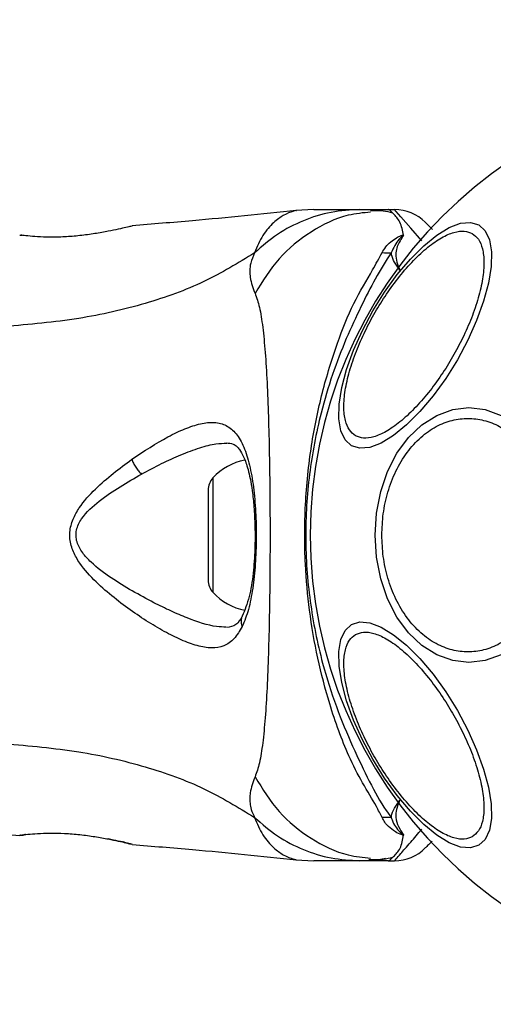
# Model space of a CAD drawing. Units: millimetres. Extents: x -978 to 21548, y 142 to 16395.
# Drawn here: x 7345 to 7388, y 1576 to 1667 of the extents above; entities that cross this region are included whole.
import ezdxf

# ---------------------------------------------------------------- set-up
doc = ezdxf.new("R2010")
doc.units = ezdxf.units.MM
doc.layers.add('Dimensions', color=7, linetype='Continuous')
doc.styles.get("Standard").update_dxf_attribs({"font": 'arial.ttf'})
doc.dimstyles.new('Leikkiset keinu', dxfattribs={"dimtxt": 150, "dimasz": 2.5, "dimexe": 0.06, "dimexo": 0.625, "dimtad": 0, "dimtih": 1, "dimtoh": 1, "dimdec": 0, "dimtxsty": 'Standard', "dimcen": 2.5, "dimadec": 0, "dimazin": 0, "dimtfac": 1, "dimtmove": 0, "dimatfit": 3, "dimfxl": 1, "dimarcsym": 0})

# ---------------------------------------------------------------- blocks, each defined once
blk = doc.blocks.new('*D3')
at = {"layer": 'Defpoints', "color": 0}
for p in [(779.657, 6619.563), (21546.416, 6619.563), (21546.416, 240.034)]:
    blk.add_point(p, dxfattribs=at)
at = {"layer": 'Dimensions', "color": 0, "lineweight": -2}
for p, q in [((779.657, 6618.938), (779.657, 239.974)), ((21546.416, 6618.938), (21546.416, 239.974)), ((782.157, 240.034), (10879.286, 240.034)), ((21543.916, 240.034), (11446.786, 240.034))]:
    blk.add_line(p, q, dxfattribs=at)
at = {"layer": 'Dimensions', "color": 0}
for points in [[(782.157, 240.45), (782.157, 239.617), (779.657, 240.034)], [(21543.916, 239.617), (21543.916, 240.45), (21546.416, 240.034)]]:
    blk.add_solid(points, dxfattribs=at)
at = {"layer": 'Dimensions', "color": 0, "insert": (11163.036, 240.034), "char_height": 150, "attachment_point": 5}
blk.add_mtext('20767', dxfattribs=at)

msp = doc.modelspace()

# ---------------------------------------------------------------- linework, layer by layer
at = {"color": 0, "linetype": 'Continuous', "lineweight": 25}
for p, q in [((7371.828, 1649.563), (7370.172, 1649.471)), ((7376.059, 1649.563), (7378.682, 1649.563)), ((7377.767, 1649.431), (7377.039, 1649.443)), ((7378.682, 1649.563), (7379.258, 1649.563)), ((7354.963, 1648.019), (7355.09, 1648.05)), ((7344.721, 1647.218), (7344.917, 1647.213)), ((7362.52, 1624.834), (7362.52, 1614.292)), ((7362.086, 1623.718), (7362.086, 1615.408)), ((7343.298, 1592.017), (7344.723, 1591.9)), ((7344.791, 1591.917), (7344.721, 1591.908)), ((7344.721, 1591.907), (7344.917, 1591.913)), ((7344.901, 1591.911), (7344.917, 1591.912)), ((7345.279, 1591.974), (7345.096, 1591.954)), ((7354.963, 1591.107), (7355.09, 1591.076)), ((7355.09, 1591.076), (7355.022, 1591.093)), ((7370.172, 1589.655), (7371.828, 1589.563)), ((7378.682, 1589.563), (7376.059, 1589.563)), ((7378.682, 1589.563), (7379.258, 1589.563))]:
    msp.add_line(p, q, dxfattribs=at)
at = {"color": 0, "linetype": 'Continuous', "lineweight": 25, "flags": 128}
for points in [[(7381.759, 1646.677), (7380.753, 1647.838), (7379.827, 1648.906), (7379.403, 1649.395), (7379.258, 1649.563), (7379.258, 1649.563), (7379.258, 1649.563)], [(7375.275, 1627.802), (7374.688, 1628.346), (7374.298, 1629.184), (7374.116, 1630.288), (7374.147, 1631.626), (7374.391, 1633.157), (7374.84, 1634.834), (7375.481, 1636.606), (7376.294, 1638.42), (7377.255, 1640.221), (7378.334, 1641.953), (7379.499, 1643.564), (7380.713, 1645.006), (7381.941, 1646.234), (7383.145, 1647.21), (7384.288, 1647.907), (7385.335, 1648.301), (7386.256, 1648.381), (7387.021, 1648.146), (7387.607, 1647.601), (7387.998, 1646.764), (7388.18, 1645.659), (7388.149, 1644.321), (7387.905, 1642.791), (7387.455, 1641.114), (7386.814, 1639.341), (7386.001, 1637.527), (7385.041, 1635.726), (7383.961, 1633.994), (7382.797, 1632.383), (7381.583, 1630.941), (7380.355, 1629.713), (7379.151, 1628.737), (7378.008, 1628.041), (7376.961, 1627.646), (7376.04, 1627.566), (7375.275, 1627.802)], [(7377.451, 1619.563), (7377.582, 1621.602), (7377.973, 1623.58), (7378.611, 1625.436), (7379.477, 1627.113), (7380.544, 1628.561), (7381.78, 1629.735), (7383.148, 1630.6), (7384.607, 1631.13), (7386.11, 1631.309), (7387.614, 1631.13), (7389.072, 1630.6)], [(7389.072, 1608.526), (7387.614, 1607.996), (7386.11, 1607.817), (7384.607, 1607.996), (7383.148, 1608.526), (7381.78, 1609.391), (7380.544, 1610.565), (7379.477, 1612.013), (7378.611, 1613.69), (7377.973, 1615.546), (7377.582, 1617.523), (7377.451, 1619.563)], [(7387.021, 1590.98), (7386.256, 1590.744), (7385.335, 1590.825), (7384.288, 1591.219), (7383.145, 1591.915), (7381.941, 1592.892), (7380.713, 1594.12), (7379.499, 1595.561), (7378.334, 1597.173), (7377.255, 1598.905), (7376.294, 1600.705), (7375.481, 1602.519), (7374.84, 1604.292), (7374.391, 1605.969), (7374.147, 1607.5), (7374.116, 1608.838), (7374.298, 1609.942), (7374.688, 1610.78), (7375.275, 1611.324), (7376.04, 1611.56), (7376.961, 1611.48), (7378.008, 1611.085), (7379.151, 1610.389), (7380.355, 1609.412), (7381.583, 1608.185), (7382.797, 1606.743), (7383.961, 1605.132), (7385.041, 1603.4), (7386.001, 1601.599), (7386.814, 1599.785), (7387.455, 1598.012), (7387.905, 1596.335), (7388.149, 1594.805), (7388.18, 1593.467), (7387.998, 1592.362), (7387.607, 1591.525), (7387.021, 1590.98)]]:
    msp.add_lwpolyline(points, dxfattribs=at)
at = {"color": 0, "linetype": 'Continuous', "lineweight": 25}
for centre, radius, start, end in [((7413.036, 1619.563), 41.55, 90, 270), ((7379.258, 1645.563), 4, 45, 90), ((7378.728, 1664.198), 18.613, 268.08247, 270.69337), ((7366.486, 1621.203), 5.377, 101.08886, 137.52898), ((7363.739, 1623.718), 1.653, 137.52898, 180), ((7363.739, 1615.408), 1.653, 180, 222.47102), ((7366.486, 1617.923), 5.377, 222.47102, 259.06435), ((7378.751, 1573.748), 19.793, 89.41719, 91.87175), ((7379.258, 1593.563), 4, 270, 315)]:
    msp.add_arc(centre, radius, start, end, dxfattribs=at)
for points, knots in [([(7370.209, 1649.475), (7367.024, 1649.144), (7361.988, 1648.621), (7356.94, 1648.222), (7355.086, 1648.076)], [0, 0, 0, 0, 0.6325563, 1, 1, 1, 1]), ([(7376.059, 1649.563), (7375.171, 1649.513), (7373.393, 1649.413), (7370.825, 1648.602), (7368.416, 1647.366), (7367.046, 1646.174), (7366.36, 1645.578)], [0, 0, 0, 0, 0.250026, 0.500017, 0.750021, 1, 1, 1, 1]), ([(7370.171, 1649.47), (7370.172, 1649.47), (7370.286, 1649.516), (7369.922, 1649.415), (7369.165, 1649.152), (7368.105, 1648.414), (7367.076, 1647.28), (7366.598, 1646.142), (7366.36, 1645.578)], [0, 0, 0, 0, 0.000792, 0.226986, 0.466463, 0.638932, 0.820981, 1, 1, 1, 1]), ([(7371.828, 1649.563), (7371.846, 1649.563), (7371.881, 1649.563), (7372.17, 1649.563), (7372.628, 1649.563), (7373.273, 1649.563), (7374.08, 1649.563), (7375.034, 1649.563), (7375.716, 1649.563), (7376.059, 1649.563)], [0, 0, 0, 0, 0.1429182, 0.2855817, 0.4284372, 0.5690762, 0.7127694, 0.8553784, 1, 1, 1, 1]), ([(7379.1, 1649.23), (7378.804, 1649.308), (7378.144, 1649.481), (7377.431, 1649.457), (7377.038, 1649.443)], [0, 0, 0, 0, 0.448402, 1, 1, 1, 1]), ([(7380.076, 1647.201), (7379.992, 1647.626), (7379.821, 1648.482), (7379.022, 1649.314), (7378.802, 1649.558), (7378.681, 1649.563), (7378.677, 1649.563)], [0, 0, 0, 0, 0.296736, 0.598545, 0.989531, 1, 1, 1, 1]), ([(7377.051, 1649.329), (7376.358, 1649.26), (7374.423, 1649.069), (7371.486, 1647.606), (7368.467, 1645.188), (7367.09, 1642.958), (7366.401, 1641.843)], [0, 0, 0, 0, 0.15686, 0.437905, 0.718986, 1, 1, 1, 1]), ([(7355.09, 1648.05), (7355.061, 1648.043), (7355.002, 1648.028), (7354.543, 1647.917), (7353.846, 1647.757), (7353.204, 1647.626), (7352.884, 1647.561)], [0, 0, 0, 0, 0.251395, 0.5023, 0.751678, 1, 1, 1, 1]), ([(7382.086, 1648.392), (7382.119, 1648.359), (7382.185, 1648.292), (7382.446, 1648.033), (7382.71, 1647.768), (7382.738, 1647.74)], [0, 0, 0, 0, 0.466772, 0.943778, 1, 1, 1, 1]), ([(7352.884, 1647.561), (7352.481, 1647.486), (7351.678, 1647.337), (7350.271, 1647.147), (7348.842, 1647.034), (7347.488, 1647.008), (7346.313, 1647.054), (7345.429, 1647.13), (7344.915, 1647.192), (7344.847, 1647.202), (7344.825, 1647.205)], [0, 0, 0, 0, 0.133784, 0.266551, 0.399018, 0.531511, 0.66514, 0.800606, 0.93726, 1, 1, 1, 1]), ([(7344.901, 1647.215), (7344.9, 1647.215), (7344.891, 1647.217), (7344.911, 1647.212), (7344.929, 1647.208)], [0, 0, 0, 0, 0.107531, 1, 1, 1, 1]), ([(7375.655, 1628.724), (7375.455, 1628.88), (7375.044, 1629.201), (7374.678, 1630.103), (7374.536, 1631.331), (7374.665, 1632.872), (7375.062, 1634.629), (7375.695, 1636.489), (7376.506, 1638.336), (7377.449, 1640.109), (7378.514, 1641.812), (7379.707, 1643.438), (7381.002, 1644.917), (7382.325, 1646.139), (7383.595, 1647.021), (7384.73, 1647.512), (7385.693, 1647.646), (7386.177, 1647.45), (7386.412, 1647.355)], [0, 0, 0, 0, 0.058253, 0.120004, 0.184319, 0.250005, 0.31568, 0.38, 0.441747, 0.500008, 0.558257, 0.620003, 0.684324, 0.750002, 0.815683, 0.879996, 0.941746, 1, 1, 1, 1]), ([(7386.412, 1647.355), (7386.612, 1647.199), (7387.024, 1646.878), (7387.389, 1645.976), (7387.532, 1644.748), (7387.402, 1643.207), (7387.005, 1641.451), (7386.372, 1639.59), (7385.561, 1637.744), (7384.618, 1635.97), (7383.554, 1634.266), (7382.36, 1632.641), (7381.065, 1631.162), (7379.742, 1629.941), (7378.473, 1629.058), (7377.338, 1628.568), (7376.374, 1628.433), (7375.89, 1628.629), (7375.655, 1628.724)], [0, 0, 0, 0, 0.05826, 0.120011, 0.184317, 0.25, 0.315677, 0.379997, 0.441741, 0.500004, 0.558265, 0.620011, 0.684317, 0.749997, 0.81568, 0.879991, 0.941743, 1, 1, 1, 1]), ([(7378.105, 1645.596), (7378.323, 1645.948), (7378.639, 1646.459), (7379.369, 1646.928), (7379.725, 1647.119), (7379.939, 1647.189), (7380.003, 1647.203), (7380.053, 1647.205), (7380.07, 1647.202), (7380.076, 1647.201)], [0, 0, 0, 0, 0.535702, 0.777744, 0.939935, 0.963275, 0.985917, 0.994736, 1, 1, 1, 1]), ([(7379.99, 1647.043), (7380.004, 1647.066), (7380.025, 1647.101), (7380.047, 1647.141), (7380.055, 1647.161), (7380.058, 1647.17), (7380.056, 1647.174), (7380.056, 1647.175), (7380.055, 1647.176), (7380.053, 1647.175), (7380.052, 1647.176), (7380.051, 1647.175), (7380.047, 1647.175), (7380.034, 1647.168), (7379.998, 1647.143), (7379.874, 1647.034), (7379.406, 1646.578), (7379.155, 1646.028), (7378.953, 1645.587)], [0, 0, 0, 0, 0.044169, 0.066264, 0.077309, 0.082824, 0.084207, 0.084889, 0.085168, 0.0855, 0.085767, 0.086092, 0.086701, 0.089402, 0.10005, 0.142328, 0.31145, 1, 1, 1, 1]), ([(7379.99, 1647.043), (7379.784, 1646.713), (7379.476, 1646.221), (7379.286, 1645.188), (7379.515, 1644.461), (7379.759, 1643.958), (7379.761, 1643.953)], [0, 0, 0, 0, 0.382408, 0.568904, 0.995776, 1, 1, 1, 1]), ([(7380.076, 1647.201), (7380.056, 1647.159), (7380.032, 1647.106), (7379.997, 1647.053), (7379.99, 1647.043)], [0, 0, 0, 0, 0.8143824, 1, 1, 1, 1]), ([(7366.36, 1645.578), (7364.849, 1644.649), (7361.797, 1642.772), (7356.245, 1640.778), (7350.039, 1639.358), (7345.606, 1638.978), (7343.306, 1638.781)], [0, 0, 0, 0, 0.235177, 0.474985, 0.727604, 1, 1, 1, 1]), ([(7366.36, 1645.578), (7366.22, 1645.257), (7365.968, 1644.68), (7365.904, 1643.94), (7365.969, 1642.97), (7366.218, 1642.319), (7366.401, 1641.843)], [0, 0, 0, 0, 0.224128, 0.402744, 0.562996, 1, 1, 1, 1]), ([(7378.105, 1593.53), (7377.94, 1593.87), (7377.478, 1594.823), (7376.286, 1596.686), (7374.737, 1599.741), (7373.328, 1603.613), (7372.126, 1608.195), (7371.373, 1612.531), (7370.946, 1617.278), (7370.954, 1622.379), (7371.505, 1627.715), (7372.539, 1632.745), (7373.91, 1637.182), (7375.42, 1640.983), (7377.101, 1643.73), (7377.827, 1645.079), (7378.105, 1645.596)], [0, 0, 0, 0, 0.031026, 0.087115, 0.14327, 0.236717, 0.311421, 0.386193, 0.455998, 0.546089, 0.636129, 0.720034, 0.803827, 0.878734, 0.953602, 1, 1, 1, 1]), ([(7378.953, 1645.587), (7378.461, 1644.816), (7377.537, 1643.366), (7376.158, 1640.646), (7374.769, 1637.69), (7373.505, 1634.389), (7372.255, 1630.229), (7371.304, 1625.193), (7370.937, 1619.343), (7371.362, 1613.463), (7372.416, 1608.204), (7373.847, 1603.735), (7375.396, 1600.037), (7376.94, 1596.799), (7378.055, 1594.736), (7378.793, 1593.753), (7378.953, 1593.54)], [0, 0, 0, 0, 0.068583, 0.128965, 0.189384, 0.251627, 0.313912, 0.40846, 0.503108, 0.599447, 0.695678, 0.766616, 0.837483, 0.908806, 0.98028, 1, 1, 1, 1]), ([(7379.761, 1643.953), (7379.758, 1643.958), (7379.378, 1644.458), (7379.025, 1645.018), (7378.961, 1645.525), (7378.953, 1645.587)], [0, 0, 0, 0, 0.008661, 0.879671, 1, 1, 1, 1]), ([(7366.401, 1641.843), (7366.544, 1641.436), (7366.842, 1640.592), (7367.117, 1638.747), (7367.344, 1636.44), (7367.512, 1633.677), (7367.637, 1630.519), (7367.721, 1627.051), (7367.771, 1623.363), (7367.787, 1619.564), (7367.771, 1615.763), (7367.721, 1612.075), (7367.637, 1608.606), (7367.512, 1605.449), (7367.344, 1602.685), (7367.117, 1600.379), (7366.842, 1598.533), (7366.544, 1597.689), (7366.401, 1597.283)], [0, 0, 0, 0, 0.0557086, 0.1156232, 0.17775, 0.241266, 0.3054597, 0.3701679, 0.4350033, 0.4999915, 0.5649706, 0.629859, 0.6945247, 0.7587504, 0.8222516, 0.8843768, 0.9442914, 1, 1, 1, 1]), ([(7355.046, 1626.551), (7356.174, 1627.294), (7357.865, 1628.41), (7359.948, 1629.392), (7361.395, 1629.878), (7362.683, 1630.008), (7363.782, 1629.727), (7364.693, 1628.977), (7365.397, 1627.732), (7365.92, 1626.059), (7366.276, 1624.012), (7366.477, 1621.716), (7366.532, 1619.292), (7366.446, 1616.884), (7366.208, 1614.637), (7365.828, 1612.644), (7365.424, 1611.643), (7365.222, 1611.144)], [0, 0, 0, 0, 0.1207173, 0.1810944, 0.2414511, 0.3021077, 0.3634206, 0.4253326, 0.4881641, 0.5516562, 0.6155921, 0.6798504, 0.7442385, 0.8087156, 0.8728964, 0.9366726, 1, 1, 1, 1]), ([(7378.084, 1619.563), (7378.109, 1620.219), (7378.162, 1621.57), (7378.603, 1623.575), (7379.335, 1625.503), (7380.366, 1627.223), (7381.635, 1628.62), (7383.056, 1629.619), (7384.534, 1630.195), (7386.014, 1630.38), (7387.494, 1630.195), (7388.972, 1629.619), (7390.393, 1628.62), (7391.661, 1627.223), (7392.693, 1625.503), (7393.424, 1623.575), (7393.866, 1621.57), (7393.919, 1620.219), (7393.944, 1619.563)], [0, 0, 0, 0, 0.0582621, 0.1200003, 0.1843225, 0.2500015, 0.3156823, 0.379997, 0.4417415, 0.4999962, 0.5582585, 0.620003, 0.6843177, 0.7499985, 0.8156775, 0.8799997, 0.9417379, 1, 1, 1, 1]), ([(7355.936, 1625.194), (7356.554, 1625.521), (7357.79, 1626.175), (7359.604, 1626.995), (7361.287, 1627.626), (7362.716, 1628.021), (7363.475, 1628.026), (7363.8, 1628.028)], [0, 0, 0, 0, 0.214231, 0.42784, 0.645965, 0.848339, 1, 1, 1, 1]), ([(7363.758, 1628.062), (7363.975, 1628.043), (7364.354, 1628.011), (7364.698, 1627.78), (7365.006, 1627.433), (7365.379, 1626.784), (7365.711, 1625.828), (7365.965, 1624.731), (7366.156, 1623.585), (7366.315, 1622.107), (7366.408, 1620.288), (7366.402, 1618.189), (7366.243, 1615.952), (7365.901, 1613.741), (7365.451, 1612.65), (7365.218, 1612.083)], [0, 0, 0, 0, 0.090721, 0.158619, 0.205498, 0.271602, 0.351193, 0.396991, 0.452379, 0.518536, 0.595302, 0.682474, 0.779489, 0.885448, 1, 1, 1, 1]), ([(7365.222, 1611.144), (7364.985, 1610.738), (7364.513, 1609.931), (7363.561, 1609.303), (7362.415, 1609.107), (7361.093, 1609.329), (7359.624, 1609.869), (7357.512, 1610.934), (7355.238, 1612.377), (7352.976, 1614.124), (7351.315, 1615.621), (7350.067, 1617.12), (7349.406, 1618.586), (7349.263, 1619.836), (7349.595, 1621.035), (7350.367, 1622.421), (7352.178, 1624.399), (7353.905, 1625.695), (7355.046, 1626.551)], [0, 0, 0, 0, 0.063343, 0.12591, 0.187534, 0.248685, 0.309591, 0.370434, 0.492642, 0.554539, 0.617242, 0.680874, 0.71371, 0.747116, 0.780327, 0.812806, 0.876308, 1, 1, 1, 1]), ([(7355.046, 1626.551), (7355.092, 1626.428), (7355.183, 1626.183), (7355.4, 1625.808), (7355.656, 1625.461), (7355.842, 1625.283), (7355.936, 1625.194)], [0, 0, 0, 0, 0.249883, 0.50002, 0.750076, 1, 1, 1, 1]), ([(7357.075, 1613.33), (7355.752, 1614.042), (7353.774, 1615.105), (7351.563, 1616.762), (7350.497, 1617.89), (7350.015, 1618.737), (7349.883, 1619.481), (7349.954, 1620.233), (7350.583, 1621.456), (7352.656, 1623.3), (7354.617, 1624.432), (7355.936, 1625.194)], [0, 0, 0, 0, 0.256103, 0.382678, 0.444334, 0.503915, 0.5335, 0.561899, 0.621209, 0.7452, 1, 1, 1, 1]), ([(7393.944, 1619.563), (7393.919, 1618.907), (7393.866, 1617.555), (7393.424, 1615.551), (7392.693, 1613.623), (7391.661, 1611.903), (7390.393, 1610.505), (7388.972, 1609.507), (7387.494, 1608.931), (7386.014, 1608.746), (7384.534, 1608.931), (7383.056, 1609.507), (7381.635, 1610.505), (7380.366, 1611.903), (7379.335, 1613.623), (7378.603, 1615.551), (7378.162, 1617.555), (7378.109, 1618.907), (7378.084, 1619.563)], [0, 0, 0, 0, 0.0582621, 0.1200003, 0.1843225, 0.2500015, 0.3156823, 0.379997, 0.4417415, 0.5000038, 0.5582585, 0.620003, 0.6843177, 0.7499985, 0.8156775, 0.8799997, 0.9417379, 1, 1, 1, 1]), ([(7363.749, 1611.085), (7363.458, 1611.093), (7362.39, 1611.122), (7360.637, 1611.713), (7358.65, 1612.551), (7357.6, 1613.07), (7357.075, 1613.33)], [0, 0, 0, 0, 0.156129, 0.572155, 0.786279, 1, 1, 1, 1]), ([(7365.217, 1612.083), (7365.044, 1611.784), (7364.7, 1611.189), (7364.106, 1611.104), (7363.811, 1611.062)], [0, 0, 0, 0, 0.502419, 1, 1, 1, 1]), ([(7365.231, 1612.09), (7365.218, 1612.072), (7365.15, 1611.973), (7365.111, 1611.754), (7365.109, 1611.451), (7365.184, 1611.246), (7365.222, 1611.144)], [0, 0, 0, 0, 0.073113, 0.382096, 0.691279, 1, 1, 1, 1]), ([(7375.655, 1610.401), (7375.89, 1610.497), (7376.374, 1610.693), (7377.338, 1610.558), (7378.473, 1610.068), (7379.742, 1609.185), (7381.065, 1607.963), (7382.36, 1606.485), (7383.554, 1604.859), (7384.618, 1603.156), (7385.561, 1601.382), (7386.372, 1599.536), (7387.005, 1597.675), (7387.402, 1595.918), (7387.532, 1594.377), (7387.389, 1593.15), (7387.024, 1592.248), (7386.612, 1591.927), (7386.412, 1591.771)], [0, 0, 0, 0, 0.058257, 0.120009, 0.18432, 0.250003, 0.315683, 0.379989, 0.441735, 0.499996, 0.558259, 0.620003, 0.684323, 0.75, 0.815683, 0.879989, 0.94174, 1, 1, 1, 1]), ([(7386.412, 1591.771), (7386.177, 1591.676), (7385.693, 1591.479), (7384.73, 1591.614), (7383.595, 1592.105), (7382.325, 1592.987), (7381.002, 1594.209), (7379.707, 1595.688), (7378.514, 1597.313), (7377.449, 1599.016), (7376.506, 1600.79), (7375.695, 1602.637), (7375.062, 1604.497), (7374.665, 1606.254), (7374.536, 1607.795), (7374.678, 1609.023), (7375.044, 1609.925), (7375.455, 1610.246), (7375.655, 1610.401)], [0, 0, 0, 0, 0.058254, 0.120004, 0.184317, 0.249998, 0.315676, 0.379997, 0.441743, 0.499992, 0.558253, 0.62, 0.68432, 0.749995, 0.815681, 0.879996, 0.941747, 1, 1, 1, 1]), ([(7343.306, 1600.344), (7345.606, 1600.147), (7350.039, 1599.767), (7356.245, 1598.347), (7361.797, 1596.354), (7364.849, 1594.477), (7366.36, 1593.548)], [0, 0, 0, 0, 0.272396, 0.525015, 0.764823, 1, 1, 1, 1]), ([(7366.401, 1597.283), (7366.217, 1596.807), (7365.983, 1596.201), (7365.914, 1595.352), (7365.934, 1594.851), (7366.032, 1594.254), (7366.244, 1593.799), (7366.36, 1593.548)], [0, 0, 0, 0, 0.436856, 0.556206, 0.683635, 0.825116, 1, 1, 1, 1]), ([(7366.401, 1597.283), (7367.09, 1596.168), (7368.467, 1593.937), (7371.486, 1591.519), (7374.423, 1590.057), (7376.358, 1589.865), (7377.051, 1589.797)], [0, 0, 0, 0, 0.281014, 0.562095, 0.84314, 1, 1, 1, 1]), ([(7378.953, 1593.54), (7378.958, 1593.585), (7379.019, 1594.09), (7379.369, 1594.645), (7379.758, 1595.168), (7379.761, 1595.173)], [0, 0, 0, 0, 0.088041, 0.991416, 1, 1, 1, 1]), ([(7379.761, 1595.173), (7379.759, 1595.168), (7379.537, 1594.695), (7379.256, 1593.886), (7379.495, 1592.886), (7379.798, 1592.356), (7379.972, 1592.108), (7379.981, 1592.095)], [0, 0, 0, 0, 0.004345, 0.404328, 0.693979, 0.984777, 1, 1, 1, 1]), ([(7366.36, 1593.548), (7367.046, 1592.952), (7368.416, 1591.76), (7370.825, 1590.524), (7373.393, 1589.713), (7375.171, 1589.613), (7376.059, 1589.563)], [0, 0, 0, 0, 0.249979, 0.499983, 0.749974, 1, 1, 1, 1]), ([(7366.36, 1593.548), (7366.597, 1592.984), (7367.074, 1591.848), (7368.105, 1590.711), (7369.15, 1589.979), (7370.005, 1589.683), (7370.117, 1589.664), (7370.171, 1589.656)], [0, 0, 0, 0, 0.179138, 0.36122, 0.534149, 0.774181, 1, 1, 1, 1]), ([(7380.074, 1591.928), (7380.066, 1591.927), (7380.048, 1591.924), (7380.001, 1591.926), (7379.702, 1591.994), (7379.277, 1592.26), (7378.545, 1592.758), (7378.267, 1593.245), (7378.105, 1593.53)], [0, 0, 0, 0, 0.006539, 0.014884, 0.034863, 0.263449, 0.568348, 1, 1, 1, 1]), ([(7378.953, 1593.54), (7378.996, 1593.402), (7379.165, 1592.859), (7379.599, 1592.353), (7379.967, 1592.007), (7380.024, 1591.965), (7380.036, 1591.957), (7380.043, 1591.955), (7380.047, 1591.953), (7380.049, 1591.953), (7380.05, 1591.953), (7380.051, 1591.953), (7380.052, 1591.953), (7380.053, 1591.954), (7380.054, 1591.955), (7380.055, 1591.962), (7380.044, 1591.99), (7380.018, 1592.035), (7379.993, 1592.075), (7379.981, 1592.095)], [0, 0, 0, 0, 0.206531, 0.815095, 0.890699, 0.90015, 0.904851, 0.907235, 0.908025, 0.908344, 0.90864, 0.908884, 0.909097, 0.909451, 0.910104, 0.912605, 0.922532, 0.96196, 1, 1, 1, 1]), ([(7379.258, 1589.563), (7379.258, 1589.563), (7379.258, 1589.563), (7379.355, 1589.676), (7379.826, 1590.217), (7380.598, 1591.108), (7381.412, 1592.048), (7381.77, 1592.461)], [0, 0, 0, 0, 0.000004, 0.233011, 0.466061, 0.764972, 1, 1, 1, 1]), ([(7344.721, 1591.907), (7344.758, 1591.913), (7344.831, 1591.925), (7345.419, 1591.995), (7346.326, 1592.069), (7347.493, 1592.113), (7348.843, 1592.094), (7350.271, 1591.976), (7351.678, 1591.788), (7352.482, 1591.638), (7352.884, 1591.563)], [0, 0, 0, 0, 0.127953, 0.2552418, 0.3810462, 0.5054632, 0.6285353, 0.7517976, 0.8756241, 1, 1, 1, 1]), ([(7344.917, 1591.913), (7344.92, 1591.913), (7344.992, 1591.913), (7345.096, 1591.944), (7345.187, 1591.988), (7345.216, 1592.002)], [0, 0, 0, 0, 0.02966, 0.685605, 1, 1, 1, 1]), ([(7345.25, 1591.999), (7345.236, 1591.991), (7345.153, 1591.944), (7345.079, 1591.933), (7345.016, 1591.924)], [0, 0, 0, 0, 0.166018, 1, 1, 1, 1]), ([(7354.942, 1591.112), (7354.941, 1591.113), (7354.893, 1591.129), (7354.524, 1591.211), (7353.85, 1591.368), (7353.206, 1591.499), (7352.884, 1591.564)], [0, 0, 0, 0, 0.003291, 0.337342, 0.669374, 1, 1, 1, 1]), ([(7352.884, 1591.563), (7353.207, 1591.497), (7353.853, 1591.366), (7354.528, 1591.209), (7354.906, 1591.12), (7354.956, 1591.108), (7354.963, 1591.107)], [0, 0, 0, 0, 0.316276, 0.63457, 0.953263, 1, 1, 1, 1]), ([(7378.677, 1589.563), (7378.681, 1589.563), (7378.805, 1589.568), (7379.014, 1589.809), (7379.865, 1590.632), (7380.004, 1591.493), (7380.074, 1591.928)], [0, 0, 0, 0, 0.010461, 0.398222, 0.696686, 1, 1, 1, 1]), ([(7379.981, 1592.095), (7379.988, 1592.085), (7380.007, 1592.056), (7380.034, 1592.013), (7380.067, 1591.968), (7380.072, 1591.94), (7380.074, 1591.928)], [0, 0, 0, 0, 0.182646, 0.510405, 0.782613, 1, 1, 1, 1]), ([(7382.729, 1591.378), (7382.704, 1591.352), (7382.447, 1591.094), (7382.188, 1590.836), (7382.12, 1590.769), (7382.086, 1590.734)], [0, 0, 0, 0, 0.051856, 0.520948, 1, 1, 1, 1]), ([(7354.255, 1591.318), (7354.298, 1591.297), (7354.575, 1591.162), (7354.799, 1591.129), (7354.989, 1591.1)], [0, 0, 0, 0, 0.155855, 1, 1, 1, 1]), ([(7355.091, 1591.049), (7356.944, 1590.903), (7361.989, 1590.504), (7367.023, 1589.981), (7370.209, 1589.65)], [0, 0, 0, 0, 0.367179, 1, 1, 1, 1]), ([(7376.059, 1589.563), (7375.716, 1589.563), (7375.035, 1589.563), (7374.081, 1589.563), (7373.275, 1589.563), (7372.629, 1589.563), (7372.17, 1589.563), (7371.881, 1589.563), (7371.846, 1589.563), (7371.828, 1589.563)], [0, 0, 0, 0, 0.144556, 0.28701, 0.430694, 0.57133, 0.714227, 0.856982, 1, 1, 1, 1]), ([(7376.881, 1589.688), (7377.362, 1589.67), (7377.902, 1589.649), (7378.404, 1589.781), (7378.459, 1589.796)], [0, 0, 0, 0, 0.889448, 1, 1, 1, 1]), ([(7377.038, 1589.683), (7377.431, 1589.669), (7378.147, 1589.645), (7378.81, 1589.819), (7379.109, 1589.898)], [0, 0, 0, 0, 0.549305, 1, 1, 1, 1])]:
    msp.add_open_spline(points, degree=3, knots=knots, dxfattribs=at)

# ---------------------------------------------------------------- dimensions: what is measured, and where the dimension line sits
at = {"layer": 'Dimensions'}
dim = msp.add_linear_dim(base=(21546.416, 240.034), p1=(779.657, 6619.563), p2=(21546.416, 6619.563), dimstyle='Leikkiset keinu', dxfattribs=at)
dim.commit()
dim.dimension.update_dxf_attribs({"geometry": '*D3', "text_midpoint": (11163.036, 240.034)})

doc.saveas('drawing.dxf')
